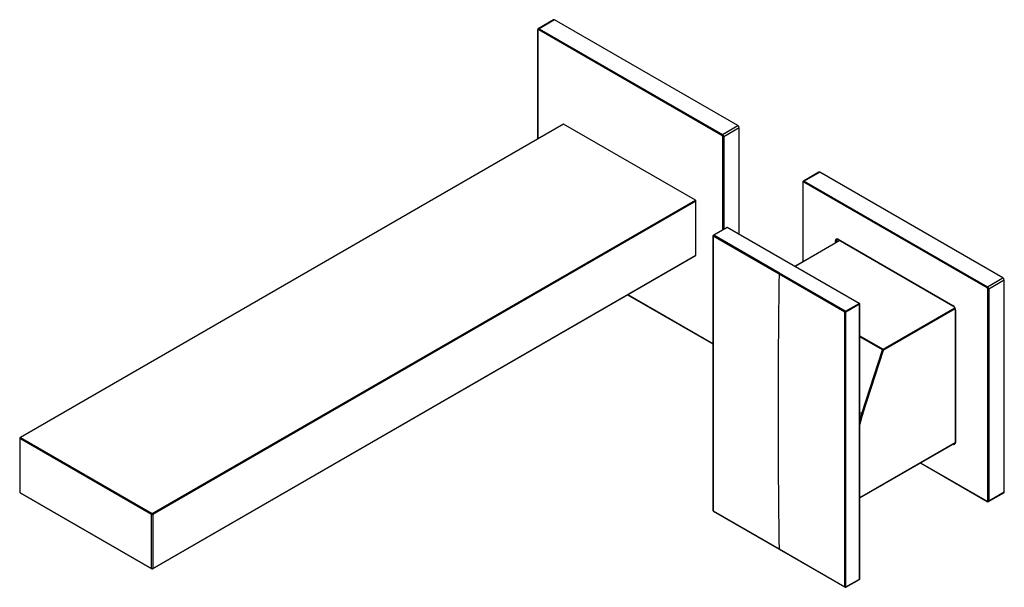
# Paper-space layout '_Isometric' of a CAD drawing. Units: millimetres. Extents: x -291 to -28, y -98 to 53.
import ezdxf

# ---------------------------------------------------------------- set-up
doc = ezdxf.new("R2010")
doc.units = ezdxf.units.MM

psp = doc.layouts.new('_Isometric')

# ---------------------------------------------------------------- linework, layer by layer
at = {"color": 7, "linetype": 'Continuous', "lineweight": 25}
for p, q in [((-148.39, 52.89), (-152.49, 50.52)), ((-148.14, 52.87), (-152.24, 50.5)), ((-99.35, 24.7), (-148.14, 52.87)), ((-152.65, 50.21), (-152.65, 21.18)), ((-152.59, 50.13), (-152.59, 21.21)), ((-103.59, 22.09), (-152.38, 50.25)), ((-152.24, 50.5), (-103.45, 22.33)), ((-145.83, 25.12), (-290.44, -58.36)), ((-145.73, 25.11), (-290.34, -58.37)), ((-110.66, 4.86), (-145.73, 25.11)), ((-103.45, 22.33), (-99.35, 24.7)), ((-98.99, 24.09), (-103.1, 21.72)), ((-98.99, -4.17), (-98.99, 24.09)), ((-103.38, -3.03), (-103.38, 21.72)), ((-103.1, 21.72), (-103.1, -2.87)), ((-77.82, 12.32), (-81.92, 9.95)), ((-77.57, 12.29), (-81.67, 9.92)), ((-28.78, -15.87), (-77.57, 12.29)), ((-82.08, 9.64), (-82.08, -11.56)), ((-82.02, 9.56), (-82.02, -11.52)), ((-33.02, -18.49), (-81.81, 9.68)), ((-81.67, 9.92), (-32.88, -18.24)), ((-255.27, -78.62), (-110.66, 4.86)), ((-110.52, 4.61), (-255.12, -78.86)), ((-110.52, -9.76), (-110.52, 4.61)), ((-102.28, -2.39), (-105.88, -4.47)), ((-102.18, -2.4), (-105.78, -4.48)), ((-67.1, -22.65), (-102.18, -2.4)), ((-67, -22.64), (-102.08, -2.39)), ((-88.39, -14.85), (-105.92, -4.73)), ((-88.25, -14.61), (-105.78, -4.48)), ((-72.24, -5.88), (-84.14, -12.75)), ((-72.18, -5.91), (-84.08, -12.78)), ((-73.4, -6.54), (-73.4, -5.96)), ((-72.61, -5.66), (-73.11, -5.96)), ((-73.11, -5.96), (-73.11, -6.38)), ((-72.69, -5.55), (-42.14, -23.18)), ((-72.65, -5.64), (-42.1, -23.27)), ((-255.17, -93.33), (-110.56, -9.85)), ((-255.12, -93.23), (-110.52, -9.76)), ((-70.85, -24.98), (-88.39, -14.85)), ((-70.71, -24.73), (-88.25, -14.61)), ((-32.88, -18.24), (-28.78, -15.87)), ((-28.43, -16.49), (-32.53, -18.85)), ((-28.43, -72.83), (-28.43, -16.49)), ((-128.7, -20.32), (-105.99, -33.43)), ((-128.64, -20.28), (-105.99, -33.36)), ((-32.81, -75.2), (-32.81, -18.85)), ((-32.53, -18.85), (-32.53, -75.2)), ((-70.71, -24.73), (-67.1, -22.65)), ((-66.96, -22.89), (-70.57, -24.98)), ((-66.96, -96.06), (-66.96, -22.89)), ((-66.9, -95.97), (-66.9, -22.81)), ((-60.68, -34.86), (-41.61, -23.86)), ((-41.52, -24.13), (-60.54, -35.11)), ((-41.5, -24.33), (-41.5, -59.6)), ((-41.44, -24.41), (-41.44, -59.68)), ((-66.9, -31.27), (-60.68, -34.86)), ((-60.81, -35.03), (-66.9, -31.51)), ((-66.37, -52.01), (-60.81, -35.03)), ((-66.1, -52.09), (-60.54, -35.11)), ((-66.9, -51.7), (-66.37, -52.01)), ((-290.54, -58.54), (-290.54, -72.91)), ((-255.41, -78.86), (-290.48, -58.62)), ((-290.48, -58.62), (-290.48, -72.99)), ((-290.34, -58.37), (-255.27, -78.62)), ((-66.9, -74.38), (-41.51, -59.72)), ((-66.9, -74.45), (-41.59, -59.84)), ((-50.77, -65.14), (-32.98, -75.41)), ((-50.71, -65.11), (-33.02, -75.32)), ((-290.48, -72.99), (-255.41, -93.23)), ((-290.44, -73.08), (-255.37, -93.33)), ((-32.63, -75.42), (-28.53, -73.06)), ((-32.53, -75.2), (-28.43, -72.83)), ((-105.92, -77.89), (-88.39, -88.02)), ((-105.89, -77.98), (-88.34, -88.11)), ((-255.41, -93.23), (-255.41, -78.86)), ((-255.12, -78.86), (-255.12, -93.23)), ((-88.39, -88.02), (-70.85, -98.14)), ((-88.35, -88.11), (-70.81, -98.23)), ((-70.61, -98.23), (-67, -96.15)), ((-70.57, -98.14), (-66.96, -96.06))]:
    psp.add_line(p, q, dxfattribs=at)
at = {"color": 7, "linetype": 'Continuous', "lineweight": 25, "flags": 128}
for points in [[(-66.9, -53.8), (-66.75, -53.25), (-66.37, -52.01)], [(-42.08, -60.12), (-42.01, -60.15), (-41.87, -60.18), (-41.75, -60.18), (-41.64, -60.14), (-41.56, -60.07), (-41.49, -59.96), (-41.45, -59.83), (-41.44, -59.68)]]:
    psp.add_lwpolyline(points, dxfattribs=at)
at = {"color": 7, "linetype": 'Continuous', "lineweight": 25}
for centre, radius, start, end in [((-148.29, 52.66), 0.251, 54.3824, 114.3071), ((-152.55, 50.22), 0.101, 185.7546, 245.6201), ((-152.46, 50.15), 0.131, 50.7968, 189.2141), ((-152.39, 50.3), 0.246, 53.6553, 115.5287), ((-152.07, 50.24), 0.307, 122.6055, 177.3944), ((-145.79, 25.02), 0.101, 54.3824, 114.3071), ((-99.76, 24.05), 0.768, 2.6055, 57.3945), ((-103.28, 22.07), 0.307, 122.6052, 177.3945), ((-103.84, 21.7), 0.461, 2.6055, 57.3946), ((-103.86, 21.69), 0.768, 2.6055, 57.3945), ((-103.24, 21.99), 0.307, 242.6096, 297.3904), ((-77.72, 12.09), 0.251, 54.3824, 114.3071), ((-81.98, 9.65), 0.101, 185.7543, 245.6201), ((-81.9, 9.58), 0.131, 50.7968, 189.2143), ((-81.82, 9.73), 0.246, 53.6553, 115.5287), ((-81.51, 9.67), 0.307, 122.6055, 177.3944), ((-110.83, 4.6), 0.307, 2.6055, 57.3945), ((-102.18, -2.57), 0.2, 60.0027, 119.9973), ((-102.24, -2.48), 0.101, 54.3824, 114.3071), ((-102.12, -2.48), 0.101, 65.6929, 125.6176), ((-105.78, -4.65), 0.2, 119.9973, 179.9876), ((-105.88, -4.64), 0.101, 185.6846, 245.6146), ((-105.84, -4.57), 0.101, 54.3824, 114.3071), ((-72.97, -5.89), 0.437, 50.7967, 189.2141), ((-73.26, -5.68), 0.307, 242.6103, 297.3901), ((-72.71, -5.92), 0.406, 127.2178, 185.4867), ((-72.6, -5.56), 0.0959, 172.7442, 235.9435), ((-110.62, -9.77), 0.0986, 305.0133, 6.2988), ((-32.71, -18.5), 0.307, 122.6054, 177.3945), ((-33.29, -18.89), 0.768, 2.6055, 57.3945), ((-29.19, -16.52), 0.768, 2.6055, 57.3945), ((-33.27, -18.88), 0.461, 2.6055, 57.3946), ((-32.67, -18.58), 0.307, 242.6096, 297.3904), ((-67.05, -22.73), 0.101, 65.6929, 125.6176), ((-67.27, -22.91), 0.307, 2.6055, 57.3945), ((-67.1, -22.81), 0.2, 0, 60.0027), ((-67, -22.8), 0.101, 294.3747, 354.3052), ((-42.97, -24.48), 1.54, 2.6055, 57.3946), ((-42.05, -23.19), 0.0985, 173.6782, 235.2515), ((-70.88, -24.99), 0.307, 2.6055, 57.3945), ((-41.4, -24.32), 0.0959, 183.992, 247.2673), ((-60.51, -35.12), 0.311, 122.7906, 162.6205), ((-60.52, -34.52), 0.586, 240.2906, 267.9602), ((-60.85, -35.12), 0.307, 2.6055, 57.3945), ((-31.86, -63.33), 36.04, 161.8168, 166.519), ((-66.08, -51.5), 0.586, 240.2906, 267.9602), ((-290.34, -58.54), 0.2, 119.9973, 180), ((-290.44, -58.53), 0.101, 185.6948, 245.6253), ((-290.17, -58.63), 0.307, 122.6055, 177.3945), ((-290.4, -58.45), 0.101, 54.3824, 114.3071), ((-41.74, -59.64), 0.283, 271.5317, 301.4398), ((-41.39, -59.59), 0.101, 185.6941, 245.6266), ((-290.34, -72.91), 0.2, 180, 240.0027), ((-290.44, -72.9), 0.101, 185.6948, 245.6253), ((-290.38, -73), 0.0959, 172.7442, 235.9436), ((-28.67, -72.86), 0.246, 305.0133, 6.2988), ((-32.94, -75.22), 0.131, 230.7968, 9.2143), ((-32.92, -75.33), 0.101, 174.3794, 234.302), ((-32.67, -74.92), 0.307, 242.6096, 297.3901), ((-32.78, -75.22), 0.252, 306.2311, 5.5738), ((-255.1, -78.88), 0.307, 122.6055, 177.3945), ((-255.43, -78.88), 0.307, 2.6055, 57.3945), ((-105.78, -77.81), 0.2, 180.1584, 239.7779), ((-255.27, -78.59), 0.307, 242.6097, 297.3903), ((-255.27, -92.96), 0.307, 242.6097, 297.3903), ((-255.31, -93.25), 0.0986, 173.7012, 234.9867), ((-255.27, -93.15), 0.2, 240.0027, 299.9973), ((-255.22, -93.25), 0.0959, 304.0564, 7.2558), ((-67.1, -95.97), 0.2, 299.9973, 360), ((-67.06, -96.07), 0.0986, 305.0133, 6.2988), ((-67, -95.96), 0.101, 294.3747, 354.3052), ((-70.71, -97.87), 0.307, 242.6205, 297.4043), ((-70.71, -98.06), 0.2, 239.7997, 299.9973), ((-70.66, -98.15), 0.0959, 304.0564, 7.2558)]:
    psp.add_arc(centre, radius, start, end, dxfattribs=at)
for points, knots in [([(-152.49, 50.52), (-152.5, 50.51), (-152.55, 50.49), (-152.61, 50.41), (-152.65, 50.31), (-152.65, 50.24), (-152.65, 50.21)], [0, 0, 0, 0, 0.107019, 0.438694, 0.764186, 1, 1, 1, 1]), ([(-81.92, 9.94), (-81.93, 9.94), (-81.98, 9.92), (-82.04, 9.84), (-82.08, 9.73), (-82.08, 9.66), (-82.08, 9.63)], [0, 0, 0, 0, 0.1070183, 0.4386934, 0.7641847, 1, 1, 1, 1]), ([(-105.98, -4.65), (-105.99, -16.82), (-105.99, -41.21), (-105.99, -65.59), (-105.98, -77.81)], [0, 0, 0, 0, 0.49907, 1, 1, 1, 1]), ([(-105.92, -4.73), (-105.93, -16.92), (-105.94, -41.31), (-105.93, -65.7), (-105.92, -77.89)], [0, 0, 0, 0, 0.499999, 1, 1, 1, 1]), ([(-105.78, -4.48), (-105.82, -4.51), (-105.86, -4.54), (-105.91, -4.64), (-105.92, -4.69), (-105.92, -4.73)], [0, 0, 0, 0, 0.5, 0.5, 1, 1, 1, 1]), ([(-72.95, -5.6), (-72.94, -5.59), (-72.91, -5.56), (-72.82, -5.56), (-72.7, -5.62), (-72.64, -5.64)], [0, 0, 0, 0, 0.152019, 0.616567, 1, 1, 1, 1]), ([(-88.39, -14.85), (-88.39, -14.81), (-88.37, -14.76), (-88.32, -14.67), (-88.29, -14.63), (-88.25, -14.61)], [0, 0, 0, 0, 0.5, 0.5, 1, 1, 1, 1]), ([(-42.11, -23.27), (-42.07, -23.3), (-41.96, -23.36), (-41.81, -23.51), (-41.73, -23.65), (-41.7, -23.7)], [0, 0, 0, 0, 0.286684, 0.728608, 1, 1, 1, 1]), ([(-70.85, -24.98), (-70.85, -24.93), (-70.84, -24.88), (-70.78, -24.79), (-70.75, -24.75), (-70.71, -24.73)], [0, 0, 0, 0, 0.5, 0.5, 1, 1, 1, 1]), ([(-70.85, -98.14), (-70.85, -85.95), (-70.85, -61.56), (-70.85, -37.17), (-70.85, -24.98)], [0, 0, 0, 0, 0.499999, 1, 1, 1, 1]), ([(-70.57, -24.98), (-70.6, -25), (-70.66, -25.01), (-70.77, -25.01), (-70.82, -25), (-70.85, -24.98)], [0, 0, 0, 0, 0.5, 0.5, 1, 1, 1, 1]), ([(-41.7, -23.7), (-41.68, -23.73), (-41.6, -23.85), (-41.52, -24.07), (-41.5, -24.25), (-41.5, -24.32), (-41.5, -24.33)], [0, 0, 0, 0, 0.1676309, 0.5806286, 0.956786, 1, 1, 1, 1]), ([(-41.5, -59.59), (-41.5, -59.64), (-41.5, -59.75), (-41.55, -59.85), (-41.59, -59.87), (-41.6, -59.88)], [0, 0, 0, 0, 0.279252, 0.696049, 1, 1, 1, 1]), ([(-32.98, -75.41), (-32.93, -75.43), (-32.84, -75.47), (-32.72, -75.47), (-32.65, -75.43), (-32.63, -75.42)], [0, 0, 0, 0, 0.432685, 0.779028, 1, 1, 1, 1]), ([(-105.98, -77.81), (-105.98, -77.83), (-105.97, -77.86), (-105.94, -77.88), (-105.92, -77.89)], [0, 0, 0, 0, 0.498724, 1, 1, 1, 1]), ([(-105.92, -77.89), (-105.92, -77.91), (-105.92, -77.95), (-105.9, -77.97), (-105.88, -77.98)], [0, 0, 0, 0, 0.50061, 1, 1, 1, 1]), ([(-88.39, -88.02), (-88.39, -88.04), (-88.38, -88.08), (-88.36, -88.1), (-88.35, -88.11)], [0, 0, 0, 0, 0.505965, 1, 1, 1, 1]), ([(-70.81, -98.23), (-70.82, -98.22), (-70.85, -98.2), (-70.85, -98.16), (-70.85, -98.14)], [0, 0, 0, 0, 0.496194, 1, 1, 1, 1])]:
    psp.add_open_spline(points, degree=3, knots=knots, dxfattribs=at)
for points in [[(-88.39, -14.85), (-88.76, -39.45), (-88.76, -63.84), (-88.39, -88.02)], [(-70.57, -98.14), (-70.57, -73.75), (-70.57, -49.37), (-70.57, -24.98)]]:
    psp.add_open_spline(points, degree=3, dxfattribs=at)

doc.saveas('drawing.dxf')
